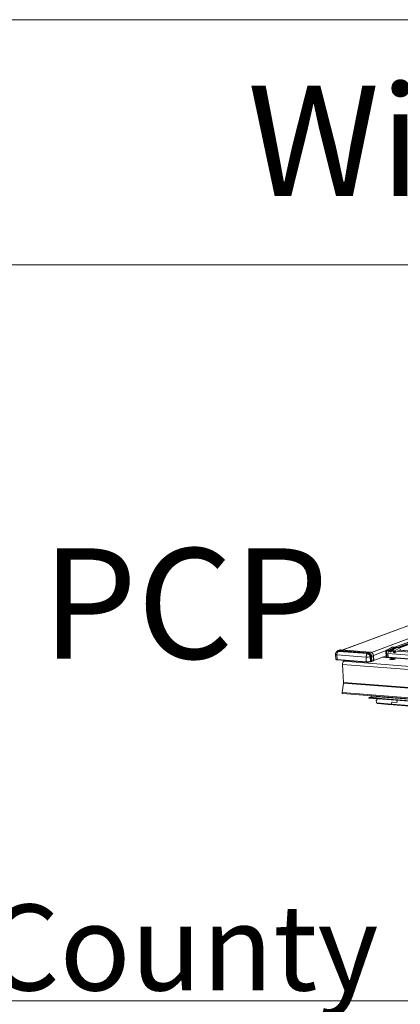
# Model space of a CAD drawing. Units: millimetres. Extents: x -23272466 to 44913, y -22484634 to 188.
# Drawn here: x -23270287 to -23270225, y -22484536 to -22484375 of the extents above; entities that cross this region are included whole.
import ezdxf

# ---------------------------------------------------------------- set-up
doc = ezdxf.new("R2010")
doc.units = ezdxf.units.MM
doc.layers.get('0').update_dxf_attribs({"lineweight": 20})
doc.layers.add('arkusz', color=7, linetype='Continuous')
doc.layers.add('KEYLITE FLASHING', color=7, linetype='Continuous', lineweight=18)
doc.styles.get("Standard").update_dxf_attribs({"font": 'arial.ttf'})

msp = doc.modelspace()

# ---------------------------------------------------------------- linework, layer by layer
at = {"color": 152, "linetype": 'Continuous', "lineweight": 13, "true_color": 0x2776bb}
for p, q in [((-23270182.176, -22484461.418), (-23270225.443, -22484477.561)), ((-23270182.157, -22484461.422), (-23270225.42, -22484477.564)), ((-23270182.002, -22484461.542), (-23270225.024, -22484477.594)), ((-23270181.956, -22484461.638), (-23270224.772, -22484477.613)), ((-23270181.876, -22484461.648), (-23270224.683, -22484477.62)), ((-23270181.857, -22484461.653), (-23270224.658, -22484477.622)), ((-23270206.154, -22484467.61), (-23270233.963, -22484477.986)), ((-23270206.154, -22484467.61), (-23270233.963, -22484477.986)), ((-23270233.894, -22484477.991), (-23270206.159, -22484467.643)), ((-23270229.279, -22484478.404), (-23270199.465, -22484467.28)), ((-23270225.453, -22484477.56), (-23270199.081, -22484467.721)), ((-23270234.765, -22484478.222), (-23270234.825, -22484478.245)), ((-23270234.447, -22484477.99), (-23270234.724, -22484478.093)), ((-23270234.678, -22484478.225), (-23270234.618, -22484478.202)), ((-23270229.92, -22484478.596), (-23270234.678, -22484478.225)), ((-23270229.86, -22484478.573), (-23270234.618, -22484478.202)), ((-23270234.593, -22484478.157), (-23270229.836, -22484478.529)), ((-23270234.267, -22484477.965), (-23270234.544, -22484478.068)), ((-23270234.544, -22484478.068), (-23270229.787, -22484478.439)), ((-23270229.51, -22484478.336), (-23270234.267, -22484477.965)), ((-23270229.497, -22484478.334), (-23270234.254, -22484477.963)), ((-23270229.51, -22484478.336), (-23270229.787, -22484478.439)), ((-23270228.973, -22484478.874), (-23270226.9, -22484478.1)), ((-23270226.922, -22484478.186), (-23270226.878, -22484479.165)), ((-23270225.909, -22484477.544), (-23270226.856, -22484478.058)), ((-23270226.749, -22484478.149), (-23270226.83, -22484478.193)), ((-23270226.83, -22484478.193), (-23270226.787, -22484479.172)), ((-23270225.844, -22484477.53), (-23270226.791, -22484478.044)), ((-23270226.791, -22484478.044), (-23270226.398, -22484478.075)), ((-23270226.394, -22484478.177), (-23270226.787, -22484478.146)), ((-23270225.45, -22484477.56), (-23270226.398, -22484478.075)), ((-23270225.34, -22484477.632), (-23270226.286, -22484478.144)), ((-23270226.119, -22484478.274), (-23270225.996, -22484478.208)), ((-23270225.15, -22484477.603), (-23270226.097, -22484478.117)), ((-23270226.022, -22484478.2), (-23270226.063, -22484478.223)), ((-23270225.084, -22484477.589), (-23270226.032, -22484478.104)), ((-23270226.032, -22484478.104), (-23270225.529, -22484478.143)), ((-23270225.524, -22484478.244), (-23270226.028, -22484478.205)), ((-23270225.45, -22484477.56), (-23270225.844, -22484477.53)), ((-23270225.54, -22484478.243), (-23270225.703, -22484478.332)), ((-23270225.698, -22484478.433), (-23270225.703, -22484478.332)), ((-23270225.703, -22484478.332), (-23270225.52, -22484478.346)), ((-23270224.581, -22484477.628), (-23270225.529, -22484478.143)), ((-23270225.497, -22484478.334), (-23270225.52, -22484478.346)), ((-23270225.45, -22484478.434), (-23270225.089, -22484478.238)), ((-23270225.145, -22484477.6), (-23270225.444, -22484477.561)), ((-23270225.34, -22484477.632), (-23270225.229, -22484477.646)), ((-23270224.581, -22484477.628), (-23270225.084, -22484477.589)), ((-23270170.302, -22484482.47), (-23270225.018, -22484478.199)), ((-23270224.99, -22484478.184), (-23270224.516, -22484477.927)), ((-23270170.01, -22484482.317), (-23270224.734, -22484478.045)), ((-23270169.991, -22484482.307), (-23270224.715, -22484478.035)), ((-23270235.138, -22484478.709), (-23270235.118, -22484479.482)), ((-23270234.906, -22484478.781), (-23270230.149, -22484479.152)), ((-23270234.906, -22484478.781), (-23270234.879, -22484479.555)), ((-23270234.879, -22484479.555), (-23270230.121, -22484479.927)), ((-23270234.856, -22484479.599), (-23270230.093, -22484479.971)), ((-23270233.422, -22484479.711), (-23270233.78, -22484479.845)), ((-23270166.718, -22484485.08), (-23270233.78, -22484479.845)), ((-23270233.478, -22484479.707), (-23270233.477, -22484479.732)), ((-23270233.427, -22484479.713), (-23270233.427, -22484479.711)), ((-23270230.149, -22484479.152), (-23270230.121, -22484479.927)), ((-23270229.92, -22484478.596), (-23270229.86, -22484478.573)), ((-23270229.488, -22484479.091), (-23270229.428, -22484479.069)), ((-23270229.442, -22484479.864), (-23270229.488, -22484479.091)), ((-23270229.469, -22484479.912), (-23270229.409, -22484479.889)), ((-23270229.442, -22484479.864), (-23270229.382, -22484479.842)), ((-23270229.382, -22484479.842), (-23270229.428, -22484479.069)), ((-23270229.371, -22484479.061), (-23270229.325, -22484479.835)), ((-23270228.982, -22484478.942), (-23270229.258, -22484479.045)), ((-23270229.258, -22484479.045), (-23270229.212, -22484479.82)), ((-23270229.239, -22484479.867), (-23270228.962, -22484479.764)), ((-23270229.212, -22484479.82), (-23270228.935, -22484479.717)), ((-23270228.935, -22484479.717), (-23270228.982, -22484478.942)), ((-23270228.92, -22484479.705), (-23270228.966, -22484478.93)), ((-23270228.92, -22484479.698), (-23270226.888, -22484478.94)), ((-23270226.922, -22484479.214), (-23270227.501, -22484479.168)), ((-23270226.891, -22484479.202), (-23270226.922, -22484479.214)), ((-23270226.582, -22484479.096), (-23270226.787, -22484479.172)), ((-23270226.604, -22484479.232), (-23270226.659, -22484479.227)), ((-23270226.645, -22484479.228), (-23270226.584, -22484479.206)), ((-23270226.579, -22484479.169), (-23270226.604, -22484478.593)), ((-23270170.054, -22484483.007), (-23270226.604, -22484478.593)), ((-23270170.755, -22484483.591), (-23270226.604, -22484479.232)), ((-23270170.733, -22484483.528), (-23270226.579, -22484479.169)), ((-23270225.515, -22484478.448), (-23270225.698, -22484478.433)), ((-23270166.921, -22484485.582), (-23270233.982, -22484480.347)), ((-23270233.982, -22484480.347), (-23270233.852, -22484483.277)), ((-23270233.857, -22484483.389), (-23270234.071, -22484484.941)), ((-23270166.795, -22484488.623), (-23270233.857, -22484483.389)), ((-23270166.79, -22484488.512), (-23270233.852, -22484483.277)), ((-23270167.009, -22484490.176), (-23270234.071, -22484484.941)), ((-23270234.014, -22484485.095), (-23270166.953, -22484490.33)), ((-23270228.933, -22484485.492), (-23270229.687, -22484485.773)), ((-23270229.679, -22484485.832), (-23270165.587, -22484490.835)), ((-23270229.671, -22484485.769), (-23270228.928, -22484485.492)), ((-23270229.671, -22484485.769), (-23270228.248, -22484485.625)), ((-23270165.592, -22484490.772), (-23270229.671, -22484485.769)), ((-23270228.536, -22484486.232), (-23270228.32, -22484485.938)), ((-23270228.536, -22484486.232), (-23270228.45, -22484486.572)), ((-23270228.251, -22484485.562), (-23270228.251, -22484485.545)), ((-23270165.946, -22484490.426), (-23270228.251, -22484485.562)), ((-23270228.248, -22484485.625), (-23270228.218, -22484485.614)), ((-23270165.944, -22484490.489), (-23270228.248, -22484485.625)), ((-23270225.129, -22484486.188), (-23270225.109, -22484486.402)), ((-23270225.973, -22484486.83), (-23270228.422, -22484486.639)), ((-23270228.208, -22484486.752), (-23270226.019, -22484486.923)), ((-23270226.01, -22484486.922), (-23270225.907, -22484486.884)), ((-23270226.005, -22484486.668), (-23270225.98, -22484486.765)), ((-23270167.878, -22484491.366), (-23270225.952, -22484486.832)), ((-23270225.934, -22484486.495), (-23270225.934, -22484486.495)), ((-23270225.249, -22484486.536), (-23270225.871, -22484486.487)), ((-23270225.249, -22484486.536), (-23270225.871, -22484486.487)), ((-23270225.871, -22484486.487), (-23270225.871, -22484486.487)), ((-23270225.738, -22484486.945), (-23270167.924, -22484491.459)), ((-23270225.249, -22484486.536), (-23270225.249, -22484486.536))]:
    msp.add_line(p, q, dxfattribs=at)
at = {"color": 152, "linetype": 'Continuous', "lineweight": 13, "true_color": 0x2776bb, "flags": 128}
for points in [[(-23270234.678, -22484478.225), (-23270234.757, -22484478.227), (-23270234.826, -22484478.245)], [(-23270234.618, -22484478.202), (-23270234.697, -22484478.205), (-23270234.765, -22484478.222)], [(-23270234.72, -22484478.091), (-23270234.641, -22484478.071), (-23270234.544, -22484478.068)], [(-23270234.267, -22484477.965), (-23270234.364, -22484477.968), (-23270234.447, -22484477.99)], [(-23270234.267, -22484477.965), (-23270234.257, -22484477.963), (-23270234.254, -22484477.963)], [(-23270229.51, -22484478.336), (-23270229.499, -22484478.334), (-23270229.497, -22484478.334)], [(-23270234.906, -22484478.781), (-23270234.982, -22484478.773), (-23270235.045, -22484478.761), (-23270235.093, -22484478.747), (-23270235.124, -22484478.731), (-23270235.138, -22484478.713), (-23270235.138, -22484478.709)], [(-23270235.118, -22484479.482), (-23270235.117, -22484479.486), (-23270235.103, -22484479.504), (-23270235.071, -22484479.521), (-23270235.021, -22484479.536), (-23270234.957, -22484479.547), (-23270234.879, -22484479.555)], [(-23270229.469, -22484479.912), (-23270229.476, -22484479.914), (-23270229.485, -22484479.914)], [(-23270229.325, -22484479.835), (-23270229.325, -22484479.845), (-23270229.323, -22484479.855), (-23270229.322, -22484479.863), (-23270229.32, -22484479.869), (-23270229.318, -22484479.874), (-23270229.316, -22484479.877), (-23270229.314, -22484479.878), (-23270229.312, -22484479.877)], [(-23270225.493, -22484479.498), (-23270225.444, -22484479.472), (-23270225.432, -22484479.447), (-23270225.458, -22484479.423), (-23270225.519, -22484479.403), (-23270225.611, -22484479.389), (-23270225.725, -22484479.383), (-23270225.85, -22484479.384), (-23270225.977, -22484479.392), (-23270226.093, -22484479.408), (-23270226.188, -22484479.429), (-23270226.254, -22484479.454), (-23270226.285, -22484479.48), (-23270226.278, -22484479.505), (-23270226.234, -22484479.527), (-23270226.156, -22484479.544), (-23270226.052, -22484479.554), (-23270225.931, -22484479.557), (-23270225.804, -22484479.552), (-23270225.681, -22484479.54), (-23270225.575, -22484479.521), (-23270225.493, -22484479.498)], [(-23270234.071, -22484484.941), (-23270234.073, -22484484.993), (-23270234.064, -22484485.04), (-23270234.046, -22484485.075), (-23270234.022, -22484485.093), (-23270234.014, -22484485.095)]]:
    msp.add_lwpolyline(points, dxfattribs=at)
at = {"color": 152, "linetype": 'Continuous', "lineweight": 13, "true_color": 0x2776bb}
for centre, radius, start, end in [((-23270234.623, -22484478.523), 0.366, 85.26967, 137.54897), ((-23270234.648, -22484478.157), 0.0545, 303.372, 359.06669), ((-23270234.484, -22484478.159), 0.109, 123.372, 179.06669), ((-23270229.608, -22484478.955), 0.627, 1.25846, 80.95966), ((-23270225.925, -22484478.54), 0.682, 146.94849, 184.4025), ((-23270233.464, -22484480.264), 0.525, 126.97764, 189.02436), ((-23270229.985, -22484477.306), 1.853, 264.9447, 285.56864), ((-23270229.953, -22484478.028), 1.906, 264.9447, 285.56864), ((-23270229.942, -22484478.276), 1.7, 264.9447, 285.56864), ((-23270230.001, -22484479.103), 0.513, 1.25846, 80.95966), ((-23270229.89, -22484478.528), 0.0545, 303.372, 359.06669), ((-23270229.941, -22484479.08), 0.513, 1.25846, 80.95966), ((-23270229.727, -22484478.531), 0.109, 123.372, 179.06669), ((-23270229.922, -22484479.073), 0.551, 1.25846, 80.95966), ((-23270229.885, -22484479.059), 0.627, 1.25846, 80.95966), ((-23270229.486, -22484479.871), 0.0448, 292.85616, 7.91289), ((-23270229.373, -22484479.257), 0.197, 89.66081, 106.36929), ((-23270229.426, -22484479.848), 0.0448, 292.85616, 7.91289), ((-23270229.369, -22484478.668), 0.393, 269.66081, 286.36929), ((-23270229.256, -22484479.826), 0.0448, 292.86571, 7.91238), ((-23270228.984, -22484478.923), 0.0188, 276.09134, 338.16267), ((-23270228.98, -22484479.723), 0.0448, 292.85616, 7.91289), ((-23270226.921, -22484479.171), 0.0429, 268.76359, 7.94604), ((-23270226.933, -22484479.183), 0.146, 311.31793, 4.5012), ((-23270226.644, -22484479.179), 0.0656, 306.97764, 9.02436), ((-23270234.468, -22484483.304), 0.617, 352.13874, 2.48745)]:
    msp.add_arc(centre, radius, start, end, dxfattribs=at)
for centre, major_axis, ratio, start_param, end_param in [((-23270229.334, -22484479.899), (0.107, 0.005), 0.199411, 1.3578061, 2.5887655), ((-23270229.336, -22484479.846), (0.0535, 0.0016), 0.2083124, 1.3611229, 2.5920823), ((-23270229.303, -22484479.814), (0.107, 0.006), 0.1949233, 4.4978506, 5.72881), ((-23270229.027, -22484479.71), (0.107, 0.006), 0.1949233, 5.72881, 6.28466), ((-23270229.67, -22484485.801), (0.0439, 0.0062), 0.7088705, 1.5033104, 4.4101677), ((-23270228.249, -22484485.594), (0.0439, 0.0062), 0.7088705, 4.6415833, 7.3170251), ((-23270225.299, -22484486.342), (-0.15, 0.164), 0.7075235, 2.4921669, 3.8213968), ((-23270228.267, -22484486.586), (-0.15, 0.164), 0.7075235, 0.9213706, 1.2704364), ((-23270228.149, -22484486.542), (0.292, 0.041), 0.7088705, 3.4231726, 4.4101677), ((-23270225.822, -22484486.682), (-0.15, 0.164), 0.7075235, 5.6337595, 7.2045559), ((-23270226.045, -22484486.707), (-0.03, 0.217), 0.3058226, 3.0741067, 4.0611019), ((-23270225.821, -22484486.682), (-0.15, 0.164), 0.7075235, 5.6337595, 7.2045559), ((-23270225.797, -22484486.779), (-0.15, 0.164), 0.7075235, 0.9213706, 1.2704364), ((-23270226.162, -22484486.75), (-0.15, 0.164), 0.7075235, 3.7138974, 4.0629632), ((-23270225.679, -22484486.735), (0.292, 0.041), 0.7088705, 3.4231726, 4.4101677), ((-23270225.298, -22484486.341), (-0.15, 0.164), 0.7075235, 2.4921669, 3.6122974)]:
    msp.add_ellipse(centre, major_axis=major_axis, ratio=ratio, start_param=start_param, end_param=end_param, dxfattribs=at)
for points, knots in [([(-23270234.825, -22484478.245), (-23270234.848, -22484478.254), (-23270234.907, -22484478.28), (-23270234.988, -22484478.341), (-23270235.062, -22484478.428), (-23270235.113, -22484478.53), (-23270235.139, -22484478.627), (-23270235.136, -22484478.688), (-23270235.134, -22484478.709)], [0, 0, 0, 0, 0.1232127, 0.3234369, 0.5044545, 0.6955317, 0.8956423, 1, 1, 1, 1]), ([(-23270234.719, -22484478.092), (-23270234.721, -22484478.092), (-23270234.763, -22484478.101), (-23270234.836, -22484478.149), (-23270234.924, -22484478.234), (-23270234.974, -22484478.304), (-23270234.987, -22484478.346), (-23270234.987, -22484478.346)], [0, 0, 0, 0, 0.015961, 0.3444442, 0.6713087, 0.9995194, 1, 1, 1, 1]), ([(-23270234.254, -22484477.963), (-23270234.279, -22484477.962), (-23270234.345, -22484477.961), (-23270234.415, -22484477.971), (-23270234.453, -22484477.993), (-23270234.456, -22484477.994)], [0, 0, 0, 0, 0.3562223, 0.9595352, 1, 1, 1, 1]), ([(-23270228.966, -22484478.93), (-23270228.969, -22484478.904), (-23270228.976, -22484478.832), (-23270229.011, -22484478.714), (-23270229.078, -22484478.588), (-23270229.169, -22484478.48), (-23270229.28, -22484478.398), (-23270229.392, -22484478.349), (-23270229.466, -22484478.339), (-23270229.497, -22484478.334)], [0, 0, 0, 0, 0.0883811, 0.2468714, 0.4060673, 0.5657752, 0.7257261, 0.8852856, 1, 1, 1, 1]), ([(-23270226.922, -22484478.186), (-23270226.921, -22484478.169), (-23270226.92, -22484478.136), (-23270226.899, -22484478.093), (-23270226.867, -22484478.061), (-23270226.83, -22484478.044), (-23270226.803, -22484478.044), (-23270226.791, -22484478.044)], [0, 0, 0, 0, 0.2062974, 0.4125041, 0.6219481, 0.8369708, 1, 1, 1, 1]), ([(-23270226.787, -22484478.146), (-23270226.792, -22484478.146), (-23270226.803, -22484478.146), (-23270226.816, -22484478.155), (-23270226.826, -22484478.167), (-23270226.83, -22484478.181), (-23270226.83, -22484478.19), (-23270226.83, -22484478.193)], [0, 0, 0, 0, 0.2241312, 0.4482085, 0.6701738, 0.880696, 1, 1, 1, 1]), ([(-23270226.398, -22484478.075), (-23270226.387, -22484478.077), (-23270226.361, -22484478.081), (-23270226.32, -22484478.103), (-23270226.297, -22484478.131), (-23270226.286, -22484478.144)], [0, 0, 0, 0, 0.2597919, 0.6329397, 1, 1, 1, 1]), ([(-23270226.356, -22484478.2), (-23270226.359, -22484478.197), (-23270226.365, -22484478.189), (-23270226.378, -22484478.18), (-23270226.388, -22484478.178), (-23270226.394, -22484478.177)], [0, 0, 0, 0, 0.2550298, 0.6301551, 1, 1, 1, 1]), ([(-23270226.063, -22484478.223), (-23270226.077, -22484478.239), (-23270226.103, -22484478.27), (-23270226.161, -22484478.293), (-23270226.223, -22484478.294), (-23270226.286, -22484478.271), (-23270226.33, -22484478.235), (-23270226.35, -22484478.207), (-23270226.356, -22484478.2)], [0, 0, 0, 0, 0.1820561, 0.363975, 0.5494481, 0.7377732, 0.926166, 1, 1, 1, 1]), ([(-23270226.286, -22484478.144), (-23270226.278, -22484478.154), (-23270226.263, -22484478.172), (-23270226.233, -22484478.188), (-23270226.202, -22484478.193), (-23270226.171, -22484478.186), (-23270226.151, -22484478.171), (-23270226.142, -22484478.159), (-23270226.139, -22484478.156)], [0, 0, 0, 0, 0.1820561, 0.363975, 0.5494481, 0.7377732, 0.926166, 1, 1, 1, 1]), ([(-23270226.139, -22484478.156), (-23270226.132, -22484478.147), (-23270226.116, -22484478.126), (-23270226.079, -22484478.105), (-23270226.048, -22484478.104), (-23270226.032, -22484478.104)], [0, 0, 0, 0, 0.2597867, 0.6274628, 1, 1, 1, 1]), ([(-23270226.028, -22484478.205), (-23270226.031, -22484478.205), (-23270226.04, -22484478.205), (-23270226.053, -22484478.211), (-23270226.06, -22484478.219), (-23270226.063, -22484478.223)], [0, 0, 0, 0, 0.2548869, 0.6362152, 1, 1, 1, 1]), ([(-23270225.844, -22484477.53), (-23270225.861, -22484477.529), (-23270225.885, -22484477.529), (-23270225.904, -22484477.543), (-23270225.908, -22484477.546)], [0, 0, 0, 0, 0.7618344, 1, 1, 1, 1]), ([(-23270225.529, -22484478.143), (-23270225.513, -22484478.146), (-23270225.481, -22484478.152), (-23270225.438, -22484478.183), (-23270225.405, -22484478.226), (-23270225.386, -22484478.276), (-23270225.383, -22484478.328), (-23270225.394, -22484478.375), (-23270225.42, -22484478.414), (-23270225.456, -22484478.44), (-23270225.49, -22484478.449), (-23270225.511, -22484478.448), (-23270225.515, -22484478.448)], [0, 0, 0, 0, 0.1119381, 0.2238781, 0.33447, 0.4407644, 0.5444994, 0.6470933, 0.750402, 0.8564024, 0.9656382, 1, 1, 1, 1]), ([(-23270225.52, -22484478.346), (-23270225.515, -22484478.346), (-23270225.504, -22484478.345), (-23270225.49, -22484478.337), (-23270225.481, -22484478.325), (-23270225.476, -22484478.309), (-23270225.476, -22484478.291), (-23270225.482, -22484478.275), (-23270225.491, -22484478.261), (-23270225.504, -22484478.25), (-23270225.516, -22484478.245), (-23270225.523, -22484478.245), (-23270225.524, -22484478.244)], [0, 0, 0, 0, 0.1119986, 0.223999, 0.3346884, 0.4398877, 0.5461556, 0.6459604, 0.7517911, 0.8568041, 0.9655676, 1, 1, 1, 1]), ([(-23270225.34, -22484477.632), (-23270225.348, -22484477.621), (-23270225.362, -22484477.601), (-23270225.39, -22484477.579), (-23270225.42, -22484477.565), (-23270225.44, -22484477.562), (-23270225.45, -22484477.56)], [0, 0, 0, 0, 0.2632218, 0.5178817, 0.7636204, 1, 1, 1, 1]), ([(-23270225.272, -22484477.678), (-23270225.277, -22484477.677), (-23270225.29, -22484477.675), (-23270225.308, -22484477.666), (-23270225.326, -22484477.651), (-23270225.336, -22484477.638), (-23270225.34, -22484477.632)], [0, 0, 0, 0, 0.2081343, 0.4736055, 0.7288816, 1, 1, 1, 1]), ([(-23270225.084, -22484477.589), (-23270225.094, -22484477.589), (-23270225.114, -22484477.589), (-23270225.137, -22484477.595), (-23270225.148, -22484477.602), (-23270225.15, -22484477.604)], [0, 0, 0, 0, 0.4374296, 0.8921787, 1, 1, 1, 1]), ([(-23270235.114, -22484479.481), (-23270235.114, -22484479.491), (-23270235.114, -22484479.514), (-23270235.088, -22484479.542), (-23270235.052, -22484479.564), (-23270234.993, -22484479.582), (-23270234.92, -22484479.594), (-23270234.868, -22484479.598), (-23270234.852, -22484479.6)], [0, 0, 0, 0, 0.0869374, 0.2201768, 0.3849351, 0.6297648, 0.8788222, 1, 1, 1, 1]), ([(-23270229.314, -22484479.878), (-23270229.308, -22484479.878), (-23270229.291, -22484479.878), (-23270229.264, -22484479.875), (-23270229.248, -22484479.87), (-23270229.239, -22484479.867)], [0, 0, 0, 0, 0.2402179, 0.5919576, 1, 1, 1, 1]), ([(-23270228.962, -22484479.764), (-23270228.957, -22484479.762), (-23270228.946, -22484479.757), (-23270228.93, -22484479.743), (-23270228.922, -22484479.725), (-23270228.918, -22484479.711), (-23270228.92, -22484479.705), (-23270228.92, -22484479.705)], [0, 0, 0, 0, 0.26842816, 0.51276228, 0.75028006, 0.99880549, 1, 1, 1, 1])]:
    msp.add_open_spline(points, degree=3, knots=knots, dxfattribs=at)
for points in [[(-23270234.678, -22484478.225), (-23270234.71, -22484478.243), (-23270234.774, -22484478.281), (-23270234.851, -22484478.419), (-23270234.902, -22484478.593), (-23270234.905, -22484478.718), (-23270234.906, -22484478.781)], [(-23270234.879, -22484479.555), (-23270234.878, -22484479.562), (-23270234.877, -22484479.576), (-23270234.87, -22484479.591), (-23270234.86, -22484479.6), (-23270234.853, -22484479.599), (-23270234.849, -22484479.598)], [(-23270229.92, -22484478.596), (-23270229.952, -22484478.615), (-23270230.016, -22484478.653), (-23270230.093, -22484478.79), (-23270230.144, -22484478.964), (-23270230.147, -22484479.09), (-23270230.149, -22484479.152)], [(-23270230.121, -22484479.927), (-23270230.121, -22484479.934), (-23270230.119, -22484479.947), (-23270230.112, -22484479.963), (-23270230.103, -22484479.972), (-23270230.095, -22484479.97), (-23270230.091, -22484479.97)]]:
    msp.add_open_spline(points, degree=3, dxfattribs=at)
at = {"layer": 'KEYLITE FLASHING'}
for p in [(-23271825.782, -22484375.222), (-23271667.058, -22484375.222)]:
    msp.add_line(p, (-23270145.548, -22484375.222), dxfattribs=at)
msp.add_lwpolyline([(-23270096.057, -22484535.222), (-23270306.881, -22484535.222), (-23270306.881, -22484375.222), (-23270306.881, -22484415.222), (-23270096.057, -22484415.222)], dxfattribs=at)
msp.add_lwpolyline([(-23270096.057, -22484535.222), (-23270306.881, -22484535.222), (-23270306.881, -22484375.222), (-23270306.881, -22484415.222), (-23270096.057, -22484415.222)], dxfattribs=at)

# ---------------------------------------------------------------- texts
at = {"layer": 'arkusz', "attachment_point": 1}
for s, width, insert, char_height in [('Window', 175.7975, (-23270249.509, -22484385.971), 18), ('\\pi240.98;This drawing is for informational-demonstrative purposes only \\P\\pi266.41;and as such cannot constitute a basis for performance. \\P\\pi222.77;All dimensions presented in this drawing should be verified on site.\\P\\pi213.65;Roof constructions needs to be right with current building regulations.\\P\\pi228.51;Keylite is not responsible for or the installation quality on the roof.\\P\\pi130.7;Documentation only for personal use. Copying and sharing without permission is prohibited.\\P\\pi468.99;\\P\\pi466.66; ', 937.97237, (-23271337.614, -22484397.382), 12), ('PCP', 175.7975, (-23270283.043, -22484461.416), 18), ('\\pi7.1287;Keylite Roof Windows Ltd. Derryloran Industrial Estate, Cookstown, \\P\\pi109.05;County Tyrone, Northern Ireland BT80 9LU.', 594.81817, (-23271819.002, -22484472.836), 14)]:
    msp.add_mtext_dynamic_manual_height_columns(s, width=width, gutter_width=12.5, heights=[0], dxfattribs=dict(at, insert=insert, char_height=char_height))

doc.saveas('drawing.dxf')
